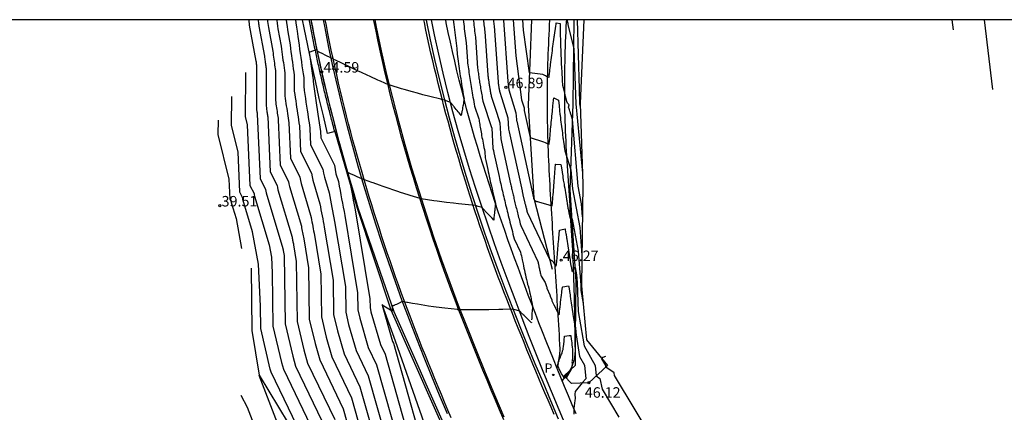
# Model space of a CAD drawing. Units: metres. Extents: x 585544 to 585895, y 4793790 to 4794040.
# Drawn here: x 585777 to 585847, y 4794012 to 4794040 of the extents above; entities that cross this region are included whole.
import ezdxf

# ---------------------------------------------------------------- set-up
doc = ezdxf.new("R2010")
doc.units = ezdxf.units.M
doc.header["$MEASUREMENT"] = 0
for name, color, linetype in [('010106', 9, 'Continuous'), ('020101', 3, 'Continuous'), ('020104', 34, 'Continuous'), ('020107', 3, 'Continuous'), ('020204', 9, 'Continuous'), ('020308', 9, 'Continuous'), ('060102', 9, 'Continuous'), ('060106', 9, 'Continuous'), ('060113', 4, 'Continuous'), ('060119', 9, 'Continuous'), ('070105', 6, 'Continuous'), ('210205', 4, 'Continuous'), ('210305', 4, 'Continuous'), ('260101', 9, 'Continuous')]:
    doc.layers.add(name, color=color, linetype=linetype)
doc.layers.add('020105', color=24, linetype='Continuous', lineweight=30)
doc.styles.add('ARIAL', font='arial.ttf', dxfattribs={"height": 1})
doc.styles.add('ROMANS', font='ROMANS')

# ---------------------------------------------------------------- blocks, each defined once
blk = doc.blocks.new('COTAPU')
blk.add_circle((0, 0), 0.075)
blk = doc.blocks.new('PLUVI3')
blk.add_circle((0, 0), 0.055)

msp = doc.modelspace()

# ---------------------------------------------------------------- linework, layer by layer
at = {"layer": '010106'}
msp.add_lwpolyline([(585544.055, 4793790.168), (585894.045, 4793790.161), (585894.05, 4794040.153), (585544.06, 4794040.161)], close=True, dxfattribs=at)
at = {"layer": '020101'}
for points in [[(585813.596, 4794040.155), (585813.365, 4794034.056), (585813.774, 4794027.408), (585815.078, 4794022.327)], [(585817.334, 4794040.155), (585817.071, 4794034.179), (585817.277, 4794028.401), (585817.168, 4794021.134), (585817.533, 4794017.274), (585819.038, 4794015.439), (585817.694, 4794014.219), (585816.46, 4794014.166), (585815.934, 4794014.701)], [(585802.941, 4794019.752), (585803.867, 4794017.218), (585807.34, 4794007.311), (585811.135, 4793999.525), (585815.352, 4793990.685), (585815.954, 4793989.224), (585820.383, 4793978.816), (585823.491, 4793970.131), (585826.663, 4793962.274), (585828.198, 4793958.84)]]:
    msp.add_lwpolyline(points, dxfattribs=at)
at = {"layer": '020104'}
for points, elevation in [([(585793.406, 4794040.156), (585793.406, 4794040.151), (585793.41, 4794040.105), (585793.415, 4794040.062), (585793.419, 4794040.02), (585793.423, 4794039.978), (585793.428, 4794039.937), (585793.432, 4794039.897), (585793.437, 4794039.857), (585793.442, 4794039.817), (585793.446, 4794039.778), (585793.92, 4794037.2), (585793.925, 4794037.165), (585793.93, 4794037.129), (585793.934, 4794037.094), (585793.939, 4794037.059), (585793.944, 4794037.025), (585793.948, 4794036.991), (585793.953, 4794036.958), (585793.958, 4794036.925), (585793.963, 4794036.893), (585793.967, 4794036.86), (585793.967, 4794033.716), (585793.971, 4794033.687), (585793.975, 4794033.658), (585793.98, 4794033.63), (585793.984, 4794033.602), (585793.988, 4794033.575), (585793.992, 4794033.547), (585793.996, 4794033.52), (585794, 4794033.494), (585794.004, 4794033.467), (585794.008, 4794033.441), (585794.011, 4794033.415), (585794.216, 4794028.8), (585794.605, 4794028.027), (585794.628, 4794027.902), (585794.65, 4794027.778), (585795.841, 4794023.816), (585795.845, 4794023.796), (585795.848, 4794023.777), (585795.852, 4794023.757), (585795.856, 4794023.738), (585795.859, 4794023.719), (585795.863, 4794023.7), (585795.867, 4794023.682), (585795.87, 4794023.663), (585795.928, 4794023.315), (585795.999, 4794018.415), (585796.543, 4794016.106), (585796.744, 4794015.405), (585798.954, 4794010.797)], 41.5), ([(585794.074, 4794040.156), (585794.084, 4794040.062), (585794.095, 4794039.967), (585794.106, 4794039.873), (585794.117, 4794039.781), (585794.128, 4794039.689), (585794.52, 4794037.554), (585794.532, 4794037.463), (585794.544, 4794037.373), (585794.556, 4794037.284), (585794.568, 4794037.196), (585794.58, 4794037.11), (585794.592, 4794037.024), (585794.604, 4794036.94), (585794.616, 4794036.856), (585794.628, 4794036.774), (585794.64, 4794036.692), (585794.64, 4794034.053), (585794.651, 4794033.971), (585794.663, 4794033.891), (585794.674, 4794033.811), (585794.686, 4794033.733), (585794.697, 4794033.655), (585794.709, 4794033.579), (585794.72, 4794033.503), (585794.731, 4794033.428), (585794.742, 4794033.354), (585794.753, 4794033.28), (585794.764, 4794033.208), (585794.938, 4794029.284), (585795.425, 4794028.318), (585795.453, 4794028.161), (585795.481, 4794028.005), (585796.502, 4794024.611), (585796.515, 4794024.542), (585796.528, 4794024.474), (585796.541, 4794024.407), (585796.553, 4794024.34), (585796.566, 4794024.274), (585796.579, 4794024.209), (585796.591, 4794024.144), (585796.603, 4794024.08), (585796.804, 4794022.87), (585796.866, 4794018.582), (585797.342, 4794016.562), (585797.611, 4794015.625), (585799.552, 4794011.578)], 42), ([(585795.415, 4794040.156), (585795.42, 4794040.108), (585795.443, 4794039.907), (585795.467, 4794039.708), (585795.491, 4794039.512), (585795.721, 4794038.261), (585795.746, 4794038.059), (585795.772, 4794037.861), (585795.799, 4794037.664), (585795.825, 4794037.471), (585795.851, 4794037.279), (585795.878, 4794037.09), (585795.905, 4794036.903), (585795.932, 4794036.719), (585795.958, 4794036.536), (585795.985, 4794036.356), (585795.985, 4794034.726), (585796.011, 4794034.54), (585796.038, 4794034.356), (585796.064, 4794034.174), (585796.09, 4794033.994), (585796.116, 4794033.817), (585796.142, 4794033.641), (585796.168, 4794033.468), (585796.194, 4794033.296), (585796.219, 4794033.127), (585796.244, 4794032.959), (585796.269, 4794032.793), (585796.381, 4794030.254), (585797.065, 4794028.899), (585797.104, 4794028.679), (585797.144, 4794028.46), (585797.823, 4794026.2), (585797.855, 4794026.034), (585797.886, 4794025.869), (585797.917, 4794025.705), (585797.948, 4794025.544), (585797.979, 4794025.384), (585798.01, 4794025.226), (585798.04, 4794025.069), (585798.07, 4794024.914), (585798.556, 4794021.98), (585798.6, 4794018.916), (585798.94, 4794017.473), (585799.345, 4794016.067), (585800.748, 4794013.141), (585802.134, 4794008.229)], 43), ([(585796.085, 4794040.156), (585796.112, 4794039.924), (585796.142, 4794039.672), (585796.172, 4794039.424), (585796.321, 4794038.614), (585796.354, 4794038.358), (585796.387, 4794038.105), (585796.42, 4794037.855), (585796.454, 4794037.608), (585796.487, 4794037.364), (585796.521, 4794037.123), (585796.555, 4794036.885), (585796.589, 4794036.65), (585796.624, 4794036.418), (585796.658, 4794036.188), (585796.658, 4794035.063), (585796.691, 4794034.824), (585796.725, 4794034.588), (585796.759, 4794034.355), (585796.792, 4794034.125), (585796.826, 4794033.898), (585796.859, 4794033.673), (585796.892, 4794033.45), (585796.925, 4794033.23), (585796.957, 4794033.013), (585796.989, 4794032.798), (585797.021, 4794032.586), (585797.103, 4794030.739), (585797.884, 4794029.189), (585797.93, 4794028.938), (585797.975, 4794028.688), (585798.484, 4794026.995), (585798.525, 4794026.78), (585798.565, 4794026.566), (585798.606, 4794026.355), (585798.646, 4794026.146), (585798.686, 4794025.939), (585798.725, 4794025.734), (585798.764, 4794025.531), (585798.803, 4794025.331), (585799.432, 4794021.535), (585799.467, 4794019.083), (585799.739, 4794017.928), (585800.211, 4794016.287), (585801.345, 4794013.922), (585802.996, 4794008.077)], 43.5), ([(585796.756, 4794040.156), (585796.781, 4794039.941), (585796.817, 4794039.636), (585796.853, 4794039.335), (585796.921, 4794038.968), (585796.961, 4794038.656), (585797.001, 4794038.348), (585797.042, 4794038.045), (585797.082, 4794037.745), (585797.123, 4794037.448), (585797.165, 4794037.156), (585797.206, 4794036.867), (585797.247, 4794036.581), (585797.289, 4794036.299), (585797.33, 4794036.02), (585797.33, 4794035.399), (585797.371, 4794035.108), (585797.413, 4794034.821), (585797.454, 4794034.537), (585797.495, 4794034.256), (585797.535, 4794033.978), (585797.576, 4794033.704), (585797.616, 4794033.433), (585797.656, 4794033.165), (585797.696, 4794032.9), (585797.735, 4794032.637), (585797.774, 4794032.378), (585797.825, 4794031.223), (585798.704, 4794029.48), (585798.755, 4794029.197), (585798.806, 4794028.916), (585799.144, 4794027.79), (585799.195, 4794027.525), (585799.245, 4794027.263), (585799.294, 4794027.004), (585799.343, 4794026.748), (585799.392, 4794026.494), (585799.441, 4794026.243), (585799.489, 4794025.994), (585799.536, 4794025.748), (585800.308, 4794021.09), (585800.334, 4794019.25), (585800.539, 4794018.383), (585801.078, 4794016.508), (585801.943, 4794014.703), (585803.857, 4794007.926)], 44), ([(585808.015, 4794040.155), (585808.032, 4794039.993), (585808.053, 4794039.809), (585808.073, 4794039.624), (585808.095, 4794039.438), (585808.117, 4794039.25), (585808.139, 4794039.062), (585808.162, 4794038.873), (585808.185, 4794038.683), (585808.209, 4794038.491), (585808.233, 4794038.299), (585808.258, 4794038.105), (585808.287, 4794037.689), (585808.31, 4794037.522), (585808.334, 4794037.354), (585808.358, 4794037.185), (585808.383, 4794037.013), (585808.408, 4794036.84), (585808.434, 4794036.665), (585808.461, 4794036.489), (585808.488, 4794036.31), (585808.516, 4794036.13), (585808.545, 4794035.948), (585808.574, 4794035.765), (585808.604, 4794035.579), (585808.635, 4794035.392), (585808.666, 4794035.202), (585808.698, 4794035.011), (585808.731, 4794034.818), (585808.764, 4794034.622), (585808.789, 4794034.482), (585808.778, 4794034.425), (585808.777, 4794034.415), (585808.744, 4794034.233), (585808.736, 4794034.192), (585808.711, 4794034.051), (585808.699, 4794033.982), (585808.682, 4794033.888), (585808.664, 4794033.784), (585808.641, 4794033.657), (585808.631, 4794033.597), (585808.604, 4794033.441), (585808.6, 4794033.42), (585808.583, 4794033.319), (585808.518, 4794033.396), (585808.431, 4794033.499), (585808.368, 4794033.575), (585808.286, 4794033.673), (585808.225, 4794033.745), (585808.066, 4794033.937), (585808.027, 4794033.984), (585807.998, 4794034.018), (585807.819, 4794034.235), (585807.704, 4794034.279), (585807.393, 4794034.403), (585807.181, 4794034.455), (585807.116, 4794034.472), (585806.34, 4794034.668), (585805.836, 4794034.795), (585805.448, 4794034.907), (585805.091, 4794035), (585804.501, 4794035.174), (585804.308, 4794035.226), (585803.496, 4794035.472), (585803.485, 4794035.475), (585803.437, 4794035.49), (585802.823, 4794035.756), (585802.742, 4794035.795), (585802.636, 4794035.845), (585802.067, 4794036.098), (585801.87, 4794036.193), (585801.449, 4794036.383), (585801.176, 4794036.517), (585800.88, 4794036.653), (585800.452, 4794036.866), (585800.096, 4794037.036), (585799.956, 4794037.101), (585799.436, 4794037.35), (585799.408, 4794037.363), (585799.268, 4794037.431), (585798.919, 4794037.602), (585798.643, 4794037.739), (585798.485, 4794037.817), (585798.309, 4794037.905), (585798.271, 4794038.008), (585798.264, 4794038.027), (585798.093, 4794037.958), (585797.896, 4794037.877), (585797.722, 4794037.805), (585797.759, 4794037.533), (585797.808, 4794037.189), (585797.856, 4794036.849), (585797.905, 4794036.512), (585797.954, 4794036.18), (585798.003, 4794035.852), (585798.003, 4794035.736), (585798.051, 4794035.393), (585798.1, 4794035.053), (585798.149, 4794034.718), (585798.197, 4794034.387), (585798.245, 4794034.059), (585798.293, 4794033.735), (585798.34, 4794033.415), (585798.387, 4794033.099), (585798.434, 4794032.786), (585798.48, 4794032.477), (585798.526, 4794032.171), (585798.547, 4794031.708), (585799.524, 4794029.77), (585799.581, 4794029.456), (585799.637, 4794029.143), (585799.805, 4794028.585), (585799.865, 4794028.271), (585799.924, 4794027.961), (585799.983, 4794027.654), (585800.041, 4794027.35), (585800.099, 4794027.049), (585800.156, 4794026.751), (585800.213, 4794026.456), (585800.27, 4794026.164), (585801.184, 4794020.645), (585801.202, 4794019.417), (585801.338, 4794018.839), (585801.945, 4794016.729), (585802.541, 4794015.485), (585804.718, 4794007.774)], 44.5), ([(585809.445, 4794040.155), (585809.456, 4794040.056), (585809.472, 4794039.916), (585809.488, 4794039.775), (585809.505, 4794039.634), (585809.522, 4794039.492), (585809.54, 4794039.349), (585809.558, 4794039.205), (585809.576, 4794039.06), (585809.595, 4794038.914), (585809.748, 4794036.698), (585809.762, 4794036.601), (585809.776, 4794036.503), (585809.79, 4794036.405), (585809.804, 4794036.305), (585809.819, 4794036.205), (585809.834, 4794036.103), (585809.849, 4794036), (585809.865, 4794035.897), (585809.882, 4794035.792), (585809.898, 4794035.687), (585809.915, 4794035.58), (585809.933, 4794035.472), (585809.95, 4794035.363), (585809.969, 4794035.253), (585809.987, 4794035.142), (585810.006, 4794035.03), (585810.026, 4794034.916), (585810.046, 4794034.802), (585810.066, 4794034.686), (585810.087, 4794034.569), (585810.108, 4794034.45), (585810.13, 4794034.331), (585810.75, 4794032.456), (585810.756, 4794032.437), (585810.849, 4794030.967), (585810.883, 4794030.807), (585810.918, 4794030.646), (585811.289, 4794028.945), (585811.316, 4794028.821), (585811.344, 4794028.696), (585811.372, 4794028.569), (585811.401, 4794028.441), (585811.43, 4794028.311), (585811.46, 4794028.18), (585811.49, 4794028.047), (585811.521, 4794027.913), (585811.553, 4794027.777), (585811.585, 4794027.639), (585811.618, 4794027.5), (585811.651, 4794027.359), (585811.685, 4794027.216), (585811.72, 4794027.072), (585811.755, 4794026.926), (585811.791, 4794026.777), (585811.828, 4794026.628), (585811.865, 4794026.476), (585811.903, 4794026.322), (585811.941, 4794026.166), (585811.981, 4794026.008), (585812.021, 4794025.849), (585812.062, 4794025.687), (585812.103, 4794025.523), (585812.146, 4794025.356), (585812.189, 4794025.188), (585812.233, 4794025.017), (585812.277, 4794024.844), (585812.323, 4794024.668), (585812.369, 4794024.49), (585812.819, 4794023.546), (585812.846, 4794023.414), (585812.875, 4794023.28), (585812.904, 4794023.142), (585812.934, 4794023.002), (585812.953, 4794022.914), (585812.996, 4794022.712), (585813.028, 4794022.562), (585813.061, 4794022.408), (585813.095, 4794022.251), (585813.13, 4794022.09), (585813.166, 4794021.926), (585813.203, 4794021.757), (585813.242, 4794021.584), (585813.281, 4794021.407), (585813.322, 4794021.225), (585813.369, 4794021.151), (585813.405, 4794020.975), (585813.418, 4794020.947), (585813.453, 4794020.77), (585813.489, 4794020.589), (585813.498, 4794020.568), (585813.534, 4794020.386), (585813.542, 4794020.369), (585813.576, 4794020.186), (585813.612, 4794019.997), (585813.616, 4794019.989), (585813.651, 4794019.799), (585813.669, 4794019.701), (585813.662, 4794019.595), (585813.66, 4794019.576), (585813.648, 4794019.39), (585813.645, 4794019.337), (585813.636, 4794019.196), (585813.63, 4794019.112), (585813.624, 4794019.012), (585813.617, 4794018.901), (585813.613, 4794018.838), (585813.605, 4794018.703)], 45.5), ([(585810.161, 4794040.155), (585810.174, 4794040.038), (585810.188, 4794039.92), (585810.203, 4794039.801), (585810.217, 4794039.682), (585810.232, 4794039.561), (585810.247, 4794039.441), (585810.263, 4794039.319), (585810.479, 4794036.202), (585810.488, 4794036.14), (585810.496, 4794036.078), (585810.505, 4794036.015), (585810.515, 4794035.951), (585810.524, 4794035.887), (585810.534, 4794035.822), (585810.544, 4794035.756), (585810.554, 4794035.69), (585810.564, 4794035.623), (585810.575, 4794035.556), (585810.586, 4794035.488), (585810.597, 4794035.419), (585810.608, 4794035.349), (585810.62, 4794035.279), (585810.632, 4794035.208), (585810.644, 4794035.136), (585810.656, 4794035.063), (585810.669, 4794034.99), (585810.682, 4794034.916), (585810.695, 4794034.841), (585810.709, 4794034.766), (585810.723, 4794034.689), (585811.12, 4794033.491), (585811.335, 4794032.796), (585811.407, 4794031.652), (585811.434, 4794031.528), (585811.461, 4794031.402), (585812.106, 4794028.439), (585812.125, 4794028.356), (585812.143, 4794028.272), (585812.162, 4794028.187), (585812.181, 4794028.101), (585812.201, 4794028.014), (585812.221, 4794027.926), (585812.241, 4794027.837), (585812.262, 4794027.747), (585812.283, 4794027.655), (585812.305, 4794027.563), (585812.327, 4794027.47), (585812.349, 4794027.375), (585812.372, 4794027.279), (585812.395, 4794027.182), (585812.419, 4794027.084), (585812.443, 4794026.985), (585812.468, 4794026.884), (585812.493, 4794026.782), (585812.518, 4794026.679), (585812.544, 4794026.575), (585812.571, 4794026.469), (585812.598, 4794026.362), (585812.625, 4794026.253), (585812.653, 4794026.143), (585812.681, 4794026.031), (585812.71, 4794025.918), (585812.74, 4794025.804), (585812.77, 4794025.687), (585812.8, 4794025.57), (585812.831, 4794025.45), (585814.056, 4794022.878), (585814.069, 4794022.819), (585814.081, 4794022.758), (585814.094, 4794022.696), (585814.108, 4794022.632), (585814.117, 4794022.593), (585814.136, 4794022.501), (585814.151, 4794022.433), (585814.166, 4794022.364), (585814.181, 4794022.293), (585814.197, 4794022.22), (585814.213, 4794022.145), (585814.23, 4794022.069), (585814.247, 4794021.991), (585814.265, 4794021.911), (585814.284, 4794021.829), (585814.578, 4794021.369), (585814.592, 4794021.296), (585814.679, 4794021.102), (585814.692, 4794021.035), (585814.706, 4794020.966), (585814.798, 4794020.767), (585814.81, 4794020.705), (585814.911, 4794020.492), (585814.922, 4794020.437), (585814.932, 4794020.381), (585815.042, 4794020.161), (585815.05, 4794020.114), (585815.059, 4794020.065), (585815.18, 4794019.837), (585815.186, 4794019.799), (585815.324, 4794019.546), (585815.328, 4794019.521), (585815.332, 4794019.495), (585815.49, 4794019.229), (585815.491, 4794019.219), (585815.493, 4794019.209), (585815.58, 4794019.077), (585815.596, 4794019.231), (585815.599, 4794019.26), (585815.629, 4794019.541), (585815.639, 4794019.625), (585815.663, 4794019.847), (585815.68, 4794019.985), (585815.698, 4794020.15), (585815.721, 4794020.34), (585815.734, 4794020.449), (585815.764, 4794020.691), (585815.77, 4794020.746), (585815.808, 4794021.036), (585815.808, 4794021.039), (585815.81, 4794021.053), (585815.837, 4794021.059), (585816.247, 4794021.146), (585816.261, 4794021.064), (585816.262, 4794021.053), (585816.307, 4794020.779), (585816.314, 4794020.729), (585816.352, 4794020.494), (585816.365, 4794020.404), (585816.395, 4794020.21), (585816.414, 4794020.079), (585816.438, 4794019.927), (585816.462, 4794019.754), (585816.479, 4794019.644), (585816.509, 4794019.428), (585816.518, 4794019.362), (585816.553, 4794019.101), (585816.556, 4794019.081), (585816.572, 4794018.957), (585816.617, 4794018.688), (585816.661, 4794018.423), (585816.742, 4794018.164), (585816.756, 4794017.826), (585816.788, 4794017.639), (585817.023, 4794016.102), (585817.382, 4794015.462), (585817.483, 4794014.498), (585817.209, 4794014.198), (585816.723, 4794013.586), (585816.707, 4794013.406), (585816.716, 4794013.089), (585816.695, 4794012.938), (585816.671, 4794012.765), (585816.644, 4794012.567), (585816.618, 4794012.382), (585816.618, 4794012.345), (585816.618, 4794012.339), (585816.616, 4794012.148), (585816.616, 4794012.112), (585816.614, 4794011.96)], 46), ([(585810.877, 4794040.155), (585810.883, 4794040.11), (585810.895, 4794040.014), (585810.907, 4794039.918), (585810.919, 4794039.821), (585810.931, 4794039.724), (585811.21, 4794035.707), (585811.214, 4794035.68), (585811.217, 4794035.652), (585811.221, 4794035.625), (585811.225, 4794035.597), (585811.229, 4794035.569), (585811.234, 4794035.541), (585811.238, 4794035.512), (585811.242, 4794035.484), (585811.247, 4794035.454), (585811.252, 4794035.425), (585811.256, 4794035.395), (585811.261, 4794035.365), (585811.266, 4794035.335), (585811.271, 4794035.304), (585811.276, 4794035.273), (585811.282, 4794035.242), (585811.287, 4794035.21), (585811.293, 4794035.179), (585811.298, 4794035.146), (585811.304, 4794035.114), (585811.31, 4794035.081), (585811.316, 4794035.047), (585811.489, 4794034.525), (585811.913, 4794033.155), (585811.965, 4794032.337), (585811.984, 4794032.248), (585812.003, 4794032.158), (585812.924, 4794027.934), (585812.933, 4794027.891), (585812.943, 4794027.849), (585812.952, 4794027.805), (585812.962, 4794027.761), (585812.972, 4794027.717), (585812.982, 4794027.672), (585812.993, 4794027.627), (585813.003, 4794027.581), (585813.014, 4794027.534), (585813.025, 4794027.487), (585813.036, 4794027.439), (585813.048, 4794027.391), (585813.059, 4794027.342), (585813.071, 4794027.293), (585813.083, 4794027.243), (585813.096, 4794027.192), (585813.108, 4794027.141), (585813.121, 4794027.089), (585813.134, 4794027.036), (585813.147, 4794026.983), (585813.161, 4794026.929), (585813.174, 4794026.875), (585813.188, 4794026.819), (585813.202, 4794026.763), (585813.217, 4794026.706), (585813.232, 4794026.648), (585813.247, 4794026.59), (585813.262, 4794026.531), (585813.278, 4794026.471), (585813.293, 4794026.41), (585814.891, 4794023.055), (585815.123, 4794022.914), (585815.135, 4794022.89), (585815.151, 4794022.858), (585815.174, 4794022.816), (585815.206, 4794022.754), (585815.235, 4794022.699), (585815.365, 4794022.545), (585815.407, 4794022.889), (585815.415, 4794022.952), (585815.428, 4794023.106), (585815.434, 4794023.18), (585815.452, 4794023.391), (585815.462, 4794023.512), (585815.476, 4794023.685), (585815.489, 4794023.841), (585815.5, 4794023.977), (585815.516, 4794024.167), (585815.524, 4794024.267), (585815.541, 4794024.49), (585815.547, 4794024.555), (585815.567, 4794024.81), (585815.59, 4794025.111), (585815.684, 4794025.133), (585816.004, 4794025.208), (585816.013, 4794025.155), (585816.014, 4794025.15), (585816.061, 4794024.862), (585816.066, 4794024.83), (585816.108, 4794024.569), (585816.117, 4794024.509), (585816.155, 4794024.276), (585816.168, 4794024.188), (585816.201, 4794023.983), (585816.218, 4794023.867), (585816.246, 4794023.69), (585816.267, 4794023.546), (585816.29, 4794023.397), (585816.314, 4794023.225), (585816.332, 4794023.107), (585816.351, 4794022.973), (585816.368, 4794022.877), (585816.419, 4794022.579), (585816.427, 4794022.53), (585816.474, 4794022.255), (585816.475, 4794022.246), (585816.486, 4794022.183), (585816.505, 4794022.196), (585816.563, 4794022.24), (585816.606, 4794022.273), (585816.616, 4794022.312), (585816.627, 4794022.358), (585816.636, 4794022.395), (585816.643, 4794022.426), (585816.649, 4794022.451), (585816.721, 4794022.449), (585816.82, 4794021.933), (585816.859, 4794021.384), (585816.942, 4794019.317), (585817.271, 4794017.402), (585817.354, 4794016.862), (585818.145, 4794015.451), (585818.224, 4794014.7), (585818.472, 4794014.522), (585818.637, 4794013.761), (585819.846, 4794011.753)], 46.5), ([(585811.596, 4794040.155), (585811.6, 4794040.128), (585811.904, 4794035.743), (585811.983, 4794035.158), (585812.492, 4794033.514), (585812.523, 4794033.022), (585812.534, 4794032.968), (585812.546, 4794032.914), (585813.741, 4794027.428), (585813.742, 4794027.427), (585813.742, 4794027.425), (585813.742, 4794027.423), (585813.743, 4794027.422), (585813.743, 4794027.42), (585813.744, 4794027.418), (585813.744, 4794027.416), (585813.744, 4794027.415), (585813.745, 4794027.413), (585813.745, 4794027.411), (585813.746, 4794027.409), (585813.746, 4794027.407), (585813.747, 4794027.405), (585813.747, 4794027.404), (585813.747, 4794027.402), (585813.748, 4794027.4), (585813.748, 4794027.398), (585813.749, 4794027.396), (585813.749, 4794027.394), (585813.75, 4794027.392), (585813.75, 4794027.39), (585813.751, 4794027.387), (585813.751, 4794027.385), (585813.752, 4794027.383), (585813.753, 4794027.381), (585813.753, 4794027.379), (585813.754, 4794027.377), (585813.754, 4794027.374), (585813.755, 4794027.372), (585813.756, 4794027.37), (585813.817, 4794027.241), (585813.875, 4794027.205), (585813.888, 4794027.201), (585813.905, 4794027.196), (585813.93, 4794027.189), (585813.968, 4794027.178), (585814.032, 4794027.159), (585814.165, 4794027.12), (585814.61, 4794026.989), (585815.087, 4794026.849), (585815.105, 4794027.069), (585815.107, 4794027.096), (585815.13, 4794027.386), (585815.135, 4794027.452), (585815.155, 4794027.702), (585815.163, 4794027.804), (585815.18, 4794028.015), (585815.19, 4794028.153), (585815.205, 4794028.325), (585815.217, 4794028.498), (585815.228, 4794028.634), (585815.244, 4794028.84), (585815.252, 4794028.94), (585815.27, 4794029.179), (585815.275, 4794029.244), (585815.295, 4794029.515), (585815.298, 4794029.546), (585815.319, 4794029.826), (585815.348, 4794029.825), (585815.7, 4794029.808), (585815.736, 4794029.578), (585815.739, 4794029.557), (585815.781, 4794029.285), (585815.789, 4794029.238), (585815.828, 4794028.991), (585815.84, 4794028.918), (585815.874, 4794028.698), (585815.891, 4794028.598), (585815.922, 4794028.405), (585815.943, 4794028.277), (585815.97, 4794028.112), (585815.995, 4794027.957), (585816.018, 4794027.819), (585816.048, 4794027.637), (585816.066, 4794027.526), (585816.101, 4794027.317), (585816.115, 4794027.233), (585816.154, 4794026.996), (585816.163, 4794026.94), (585816.207, 4794026.675), (585816.212, 4794026.647), (585816.26, 4794026.355), (585816.261, 4794026.346), (585816.29, 4794026.24), (585816.313, 4794026.152), (585816.332, 4794026.079), (585816.348, 4794026.017), (585816.361, 4794025.965), (585816.372, 4794025.92), (585816.499, 4794025.916), (585816.939, 4794023.619), (585817.113, 4794021.179), (585817.128, 4794020.809), (585817.286, 4794019.889)], 47), ([(585817.242, 4794026.08), (585817.177, 4794026.991), (585816.935, 4794028.255), (585816.532, 4794033.036), (585816.432, 4794033.355), (585816.42, 4794033.388), (585816.407, 4794033.426), (585816.393, 4794033.467), (585816.377, 4794033.515), (585816.359, 4794033.57), (585816.338, 4794033.633), (585816.315, 4794033.707), (585816.287, 4794033.794), (585816.254, 4794033.9), (585816.291, 4794034.068), (585816.166, 4794034.195), (585816.132, 4794034.309), (585816.04, 4794034.675), (585815.95, 4794035.036), (585815.848, 4794035.452), (585815.844, 4794035.497), (585815.844, 4794035.5), (585815.824, 4794035.794), (585815.822, 4794035.819), (585815.804, 4794036.091), (585815.801, 4794036.138), (585815.786, 4794036.388), (585815.782, 4794036.457), (585815.77, 4794036.685), (585815.765, 4794036.776), (585815.754, 4794036.982), (585815.749, 4794037.095), (585815.74, 4794037.279), (585815.734, 4794037.413), (585815.727, 4794037.576), (585815.72, 4794037.732), (585815.715, 4794037.873), (585815.708, 4794038.05), (585815.704, 4794038.17), (585815.697, 4794038.369), (585815.694, 4794038.467), (585815.687, 4794038.687), (585815.685, 4794038.765), (585815.678, 4794039.006), (585815.677, 4794039.062), (585815.671, 4794039.324), (585815.67, 4794039.359), (585815.664, 4794039.642), (585815.663, 4794039.657), (585815.66, 4794039.862), (585815.361, 4794039.903), (585815.349, 4794039.904), (585815.305, 4794039.615), (585815.301, 4794039.589), (585815.26, 4794039.315), (585815.252, 4794039.263), (585815.216, 4794039.014), (585815.204, 4794038.934), (585815.172, 4794038.711), (585815.157, 4794038.604), (585815.129, 4794038.406), (585815.111, 4794038.271), (585815.087, 4794038.099), (585815.065, 4794037.937), (585815.045, 4794037.789), (585815.02, 4794037.6), (585815.004, 4794037.479), (585814.977, 4794037.261), (585814.964, 4794037.166), (585814.934, 4794036.92), (585814.925, 4794036.851), (585814.892, 4794036.577), (585814.887, 4794036.534), (585814.852, 4794036.232), (585814.85, 4794036.215), (585814.828, 4794036.021), (585814.731, 4794036.072), (585814.6, 4794036.142), (585814.494, 4794036.199), (585814.406, 4794036.246), (585813.453, 4794036.373), (585813.041, 4794039.422), (585812.991, 4794040.155)], 48), ([(585816.131, 4794040.155), (585816.145, 4794040.084), (585816.165, 4794039.988), (585816.184, 4794039.902), (585816.201, 4794039.825), (585816.618, 4794038.087), (585816.769, 4794034.154), (585817.249, 4794029.188)], 48.5), ([(585817.078, 4794033.987), (585817.059, 4794034.178), (585817.021, 4794035.187), (585816.882, 4794040.155)], 49), ([(585843.632, 4794040.155), (585843.719, 4794039.443)], 56.5), ([(585845.919, 4794040.155), (585846.53, 4794035.17)], 57), ([(585793.186, 4794036.377), (585793.158, 4794033.243), (585793.302, 4794032.658), (585793.494, 4794028.315), (585793.785, 4794027.737), (585793.802, 4794027.643), (585793.819, 4794027.55), (585794.868, 4794024.059), (585795.021, 4794023.191), (585795.076, 4794022.073), (585795.132, 4794018.248), (585795.743, 4794015.651), (585795.878, 4794015.184), (585798.356, 4794010.015)], 41), ([(585797.759, 4794009.234), (585795.011, 4794014.963), (585794.944, 4794015.196), (585794.265, 4794018.081), (585794.241, 4794019.687), (585794.093, 4794022.681), (585793.684, 4794025.005), (585792.988, 4794027.322), (585792.977, 4794027.384), (585792.965, 4794027.446), (585792.772, 4794027.83), (585792.644, 4794030.713), (585792.181, 4794032.602), (585792.199, 4794034.673)], 40.5), ([(585813.593, 4794018.507), (585813.587, 4794018.513), (585813.477, 4794018.62), (585813.425, 4794018.671), (585813.316, 4794018.777), (585813.236, 4794018.854), (585813.066, 4794019.021), (585813.011, 4794019.075), (585812.971, 4794019.114), (585812.941, 4794019.144), (585812.733, 4794019.348), (585812.672, 4794019.364), (585812.522, 4794019.406), (585812.344, 4794019.455), (585812.27, 4794019.476), (585811.549, 4794019.452), (585811.26, 4794019.448), (585810.556, 4794019.429), (585809.835, 4794019.426), (585809.482, 4794019.418), (585808.506, 4794019.419), (585808.349, 4794019.434), (585808.315, 4794019.439), (585807.417, 4794019.533), (585807.202, 4794019.567), (585806.6, 4794019.636), (585806.251, 4794019.697), (585805.447, 4794019.837), (585805.099, 4794019.885), (585804.754, 4794019.95), (585804.706, 4794019.957), (585804.373, 4794020.022), (585804.144, 4794019.909), (585803.952, 4794019.815), (585803.869, 4794019.774), (585803.822, 4794019.751), (585803.793, 4794019.737), (585803.772, 4794019.727), (585803.758, 4794019.72), (585803.746, 4794019.714), (585803.738, 4794019.71), (585803.645, 4794019.718), (585803.642, 4794019.381), (585803.645, 4794019.322), (585803.064, 4794019.688), (585802.927, 4794019.81), (585802.936, 4794019.755), (585802.936, 4794019.751), (585802.936, 4794019.749), (585803.678, 4794017.17), (585803.737, 4794017.048), (585806.441, 4794007.47)], 45.5), ([(585822.485, 4794009.827), (585819.534, 4794014.729), (585819.493, 4794014.919), (585818.92, 4794015.332), (585818.908, 4794015.441), (585818.631, 4794015.936), (585818.714, 4794016.036), (585818.902, 4794016.11)], 47), ([(585792.844, 4794013.334), (585793.301, 4794012.471), (585795.351, 4794007.152), (585797.414, 4794003.103), (585797.801, 4794002.104), (585800.74, 4793996.85), (585800.91, 4793996.244), (585802.182, 4793990.814), (585802.652, 4793988.601), (585803.342, 4793983.279), (585803.524, 4793978.145), (585803.574, 4793977.583), (585803.753, 4793976.239), (585803.863, 4793973.924), (585804.107, 4793973.358), (585804.124, 4793973.024)], 39.5)]:
    msp.add_lwpolyline(points, dxfattribs=dict(at, elevation=elevation))
at = {"layer": '020104', "elevation": 45.5}
for points in [[(585813.593, 4794018.507), (585813.594, 4794018.515), (585813.594, 4794018.517)], [(585816.442, 4794015.198), (585816.433, 4794015.18), (585816.423, 4794015.164), (585816.086, 4794014.547), (585815.915, 4794014.575), (585815.899, 4794014.61), (585815.874, 4794014.667), (585815.851, 4794014.717), (585815.733, 4794014.864), (585815.71, 4794014.915), (585815.602, 4794015.147), (585815.579, 4794015.199), (585815.555, 4794015.254), (585815.496, 4794015.385), (585815.471, 4794015.441), (585815.497, 4794015.508), (585815.525, 4794015.582), (585815.504, 4794015.627), (585815.537, 4794015.701), (585815.572, 4794015.785), (585815.557, 4794015.814), (585815.6, 4794015.898), (585815.647, 4794015.995), (585815.643, 4794016.002), (585815.673, 4794016.052), (585815.701, 4794016.139), (585815.706, 4794016.15), (585815.723, 4794016.195), (585815.751, 4794016.273), (585815.758, 4794016.293), (585815.782, 4794016.362), (585815.793, 4794016.391), (585815.812, 4794016.451), (585815.825, 4794016.488), (585815.841, 4794016.541), (585815.855, 4794016.586), (585815.86, 4794016.602), (585815.869, 4794016.631), (585815.888, 4794016.831), (585815.898, 4794016.95), (585815.924, 4794017.21), (585815.929, 4794017.265), (585815.958, 4794017.539), (585816.296, 4794017.586), (585816.404, 4794017.601), (585816.406, 4794017.59), (585816.406, 4794017.588), (585816.443, 4794017.308), (585816.448, 4794017.261), (585816.479, 4794017.027), (585816.489, 4794016.934), (585816.513, 4794016.747), (585816.528, 4794016.606), (585816.529, 4794016.562), (585816.531, 4794016.545), (585816.531, 4794016.501), (585816.536, 4794016.444), (585816.539, 4794016.38), (585816.538, 4794016.343), (585816.54, 4794016.274), (585816.538, 4794016.243), (585816.537, 4794016.168), (585816.535, 4794016.143), (585816.531, 4794016.063), (585816.529, 4794016.044), (585816.523, 4794015.958), (585816.521, 4794015.945), (585816.511, 4794015.854), (585816.51, 4794015.846), (585816.496, 4794015.751), (585816.496, 4794015.748), (585816.488, 4794015.703), (585816.496, 4794015.637), (585816.501, 4794015.58), (585816.496, 4794015.466), (585816.491, 4794015.405), (585816.485, 4794015.355), (585816.477, 4794015.312), (585816.469, 4794015.277), (585816.461, 4794015.246), (585816.452, 4794015.22)]]:
    msp.add_lwpolyline(points, close=True, dxfattribs=at)
at = {"layer": '020105'}
for points, elevation in [([(585794.744, 4794040.156), (585794.757, 4794040.038), (585794.774, 4794039.89), (585794.792, 4794039.745), (585794.809, 4794039.601), (585795.121, 4794037.907), (585795.139, 4794037.761), (585795.158, 4794037.617), (585795.177, 4794037.474), (585795.196, 4794037.334), (585795.216, 4794037.195), (585795.235, 4794037.057), (585795.254, 4794036.922), (585795.274, 4794036.788), (585795.293, 4794036.655), (585795.313, 4794036.524), (585795.312, 4794034.389), (585795.331, 4794034.256), (585795.35, 4794034.123), (585795.369, 4794033.993), (585795.388, 4794033.864), (585795.407, 4794033.736), (585795.425, 4794033.61), (585795.444, 4794033.485), (585795.462, 4794033.362), (585795.48, 4794033.24), (585795.499, 4794033.12), (585795.516, 4794033.001), (585795.659, 4794029.769), (585796.245, 4794028.608), (585796.279, 4794028.42), (585796.313, 4794028.233), (585797.162, 4794025.406), (585797.185, 4794025.288), (585797.207, 4794025.171), (585797.229, 4794025.056), (585797.251, 4794024.942), (585797.273, 4794024.829), (585797.294, 4794024.717), (585797.316, 4794024.607), (585797.337, 4794024.497), (585797.68, 4794022.425), (585797.733, 4794018.749), (585798.141, 4794017.017), (585798.478, 4794015.846), (585800.15, 4794012.359), (585801.273, 4794008.381)], 42.5), ([(585808.729, 4794040.155), (585808.746, 4794040.002), (585808.765, 4794039.84), (585808.783, 4794039.677), (585808.802, 4794039.513), (585808.822, 4794039.348), (585808.842, 4794039.182), (585808.862, 4794039.016), (585808.883, 4794038.848), (585808.905, 4794038.679), (585808.926, 4794038.51), (585809.018, 4794037.193), (585809.036, 4794037.062), (585809.055, 4794036.929), (585809.074, 4794036.795), (585809.093, 4794036.659), (585809.113, 4794036.522), (585809.134, 4794036.384), (585809.155, 4794036.245), (585809.177, 4794036.104), (585809.199, 4794035.961), (585809.222, 4794035.818), (585809.245, 4794035.672), (585809.268, 4794035.526), (585809.293, 4794035.377), (585809.317, 4794035.228), (585809.343, 4794035.077), (585809.369, 4794034.924), (585809.395, 4794034.769), (585809.422, 4794034.613), (585809.45, 4794034.456), (585809.478, 4794034.296), (585809.507, 4794034.135), (585809.537, 4794033.973), (585809.836, 4794033.068), (585809.851, 4794032.975), (585809.866, 4794032.88), (585809.883, 4794032.781), (585809.9, 4794032.68), (585809.917, 4794032.576), (585809.933, 4794032.487), (585809.955, 4794032.358), (585809.975, 4794032.244), (585809.996, 4794032.126), (585810.018, 4794032.005), (585810.041, 4794031.88), (585810.065, 4794031.751), (585810.09, 4794031.617), (585810.116, 4794031.479), (585810.143, 4794031.337), (585810.171, 4794031.189), (585810.201, 4794031.036), (585810.232, 4794030.878), (585810.264, 4794030.713), (585810.291, 4794030.282), (585810.333, 4794030.087), (585810.376, 4794029.89), (585810.472, 4794029.451), (585810.508, 4794029.286), (585810.544, 4794029.119), (585810.582, 4794028.951), (585810.62, 4794028.78), (585810.659, 4794028.608), (585810.698, 4794028.434), (585810.739, 4794028.257), (585810.78, 4794028.079), (585810.822, 4794027.898), (585810.865, 4794027.715), (585810.908, 4794027.53), (585810.953, 4794027.343), (585810.998, 4794027.153), (585811.026, 4794027.034), (585811.018, 4794026.961), (585811.017, 4794026.95), (585810.999, 4794026.776), (585810.994, 4794026.736), (585810.989, 4794026.682), (585810.973, 4794026.534), (585810.964, 4794026.447), (585810.954, 4794026.343), (585810.942, 4794026.226), (585810.935, 4794026.162), (585810.921, 4794026.019), (585810.918, 4794025.99), (585810.903, 4794025.84), (585810.783, 4794025.968), (585810.686, 4794026.071), (585810.582, 4794026.183), (585810.497, 4794026.274), (585810.436, 4794026.339), (585810.39, 4794026.388), (585810.172, 4794026.623), (585810.157, 4794026.639), (585810.146, 4794026.65), (585810.074, 4794026.729), (585809.797, 4794026.814), (585809.597, 4794026.875), (585809.101, 4794026.925), (585808.398, 4794026.996), (585808.026, 4794027.047), (585807.534, 4794027.1), (585806.872, 4794027.196), (585806.62, 4794027.226), (585805.72, 4794027.363), (585805.666, 4794027.378), (585805.658, 4794027.381), (585804.93, 4794027.601), (585804.802, 4794027.647), (585804.244, 4794027.821), (585804.055, 4794027.887), (585803.78, 4794027.983), (585803.364, 4794028.116), (585802.996, 4794028.247), (585802.734, 4794028.333), (585802.292, 4794028.494), (585802.186, 4794028.529), (585801.664, 4794028.722), (585801.471, 4794028.794), (585801.149, 4794028.937), (585800.917, 4794029.042), (585800.726, 4794029.127), (585800.494, 4794029.234), (585800.535, 4794029.017), (585800.603, 4794028.658), (585800.671, 4794028.303), (585800.738, 4794027.952), (585800.805, 4794027.604), (585800.872, 4794027.259), (585800.938, 4794026.919), (585801.003, 4794026.581), (585802.06, 4794020.2), (585802.069, 4794019.584), (585802.137, 4794019.294), (585802.811, 4794016.949), (585803.139, 4794016.266), (585805.579, 4794007.622)], 45), ([(585812.294, 4794040.155), (585812.473, 4794037.583), (585812.898, 4794034.428), (585813.07, 4794033.873), (585813.08, 4794033.707), (585813.084, 4794033.689), (585813.088, 4794033.67), (585813.507, 4794031.75), (585814.455, 4794031.422), (585814.569, 4794031.378), (585814.713, 4794031.324), (585814.867, 4794031.266), (585814.872, 4794031.316), (585814.872, 4794031.321), (585814.9, 4794031.62), (585814.903, 4794031.657), (585814.929, 4794031.922), (585814.935, 4794031.99), (585814.957, 4794032.223), (585814.966, 4794032.321), (585814.986, 4794032.521), (585814.997, 4794032.649), (585815.014, 4794032.818), (585815.029, 4794032.974), (585815.043, 4794033.113), (585815.06, 4794033.297), (585815.072, 4794033.406), (585815.092, 4794033.617), (585815.101, 4794033.698), (585815.125, 4794033.936), (585815.132, 4794034.002), (585815.172, 4794034.394), (585815.173, 4794034.403), (585815.189, 4794034.566), (585815.53, 4794034.415), (585815.572, 4794034.001), (585815.575, 4794033.966), (585815.603, 4794033.708), (585815.61, 4794033.646), (585815.635, 4794033.414), (585815.646, 4794033.327), (585815.67, 4794033.12), (585815.683, 4794033.007), (585815.705, 4794032.826), (585815.723, 4794032.688), (585815.742, 4794032.533), (585815.763, 4794032.368), (585815.78, 4794032.239), (585815.806, 4794032.048), (585815.819, 4794031.946), (585815.849, 4794031.728), (585815.86, 4794031.652), (585815.894, 4794031.408), (585815.901, 4794031.359), (585815.941, 4794031.089), (585815.944, 4794031.066), (585815.981, 4794030.818), (585815.988, 4794030.797), (585816.412, 4794029.436), (585816.527, 4794028.079), (585817.058, 4794025.305), (585817.201, 4794023.305)], 47.5), ([(585791.213, 4794032.969), (585791.204, 4794031.961), (585791.987, 4794028.768), (585792.05, 4794027.345), (585792.146, 4794027.156), (585792.151, 4794027.125), (585792.157, 4794027.095), (585792.5, 4794025.951), (585792.879, 4794023.799)], 40), ([(585805.701, 4793972.934), (585805.668, 4793973.596), (585805.665, 4793973.698), (585805.356, 4793976.308), (585805.481, 4793977.769), (585805.3, 4793979.616), (585805.182, 4793982.935), (585804.244, 4793990.175), (585804.102, 4793990.733), (585804.084, 4793990.781), (585801.877, 4793996.941), (585801.7, 4793997.379), (585799.269, 4794003.098), (585799.173, 4794003.269), (585799.164, 4794003.291), (585796.646, 4794008.232), (585794.145, 4794014.722), (585794.14, 4794014.731)], 40)]:
    msp.add_lwpolyline(points, dxfattribs=dict(at, elevation=elevation))
at = {"layer": '020107'}
for points in [[(585815.934, 4794014.701), (585816.748, 4794015.471), (585816.736, 4794017.665), (585816.785, 4794021.444), (585816.365, 4794028.01), (585816.568, 4794034.138), (585816.645, 4794040.155)], [(585793.577, 4794022.398), (585793.637, 4794017.96), (585794.153, 4794014.745), (585797.602, 4794009.029), (585799.203, 4794003.295), (585801.371, 4793996.8), (585804.046, 4793990.733), (585806.931, 4793982.607), (585808.675, 4793978.729), (585810.422, 4793974.36), (585814.105, 4793971.116), (585816.967, 4793965.424), (585821.262, 4793962.162), (585824.741, 4793960.852)]]:
    msp.add_lwpolyline(points, dxfattribs=at)
at = {"layer": '060102'}
msp.add_lwpolyline([(585807.228, 4794011.542), (585806.657, 4794012.833), (585806.086, 4794014.124), (585805.514, 4794015.414), (585804.942, 4794016.704), (585804.369, 4794017.994), (585803.796, 4794019.284), (585801.217, 4794026.703), (585800.876, 4794027.892), (585800.537, 4794029.082), (585800.202, 4794030.272), (585799.873, 4794031.464), (585799.553, 4794032.659), (585799.244, 4794033.855), (585798.948, 4794035.055), (585798.666, 4794036.259), (585798.401, 4794037.466), (585798.154, 4794038.677), (585797.922, 4794039.892), (585797.876, 4794040.156)], dxfattribs=at)
at = {"layer": '060106'}
msp.add_lwpolyline([(585799.548, 4794032.171), (585799.516, 4794032.293), (585799.483, 4794032.416), (585799.451, 4794032.538), (585799.418, 4794032.661), (585799.386, 4794032.784), (585799.354, 4794032.907), (585799.322, 4794033.029), (585799.29, 4794033.152), (585799.258, 4794033.275), (585799.227, 4794033.398), (585799.195, 4794033.521), (585799.164, 4794033.644), (585799.133, 4794033.767), (585799.101, 4794033.89), (585799.07, 4794034.013), (585799.04, 4794034.136), (585799.009, 4794034.259), (585798.978, 4794034.382), (585798.948, 4794034.505), (585798.918, 4794034.628), (585798.888, 4794034.752), (585798.858, 4794034.875), (585798.828, 4794034.998), (585798.798, 4794035.122), (585798.769, 4794035.245), (585798.74, 4794035.369), (585798.711, 4794035.492), (585798.682, 4794035.616), (585798.653, 4794035.739), (585798.624, 4794035.863), (585798.596, 4794035.987), (585798.567, 4794036.11), (585798.539, 4794036.234), (585798.511, 4794036.358), (585798.483, 4794036.482), (585798.456, 4794036.605), (585798.428, 4794036.729), (585798.401, 4794036.853), (585798.374, 4794036.977), (585798.347, 4794037.101), (585798.32, 4794037.225), (585798.294, 4794037.349), (585798.267, 4794037.474), (585798.241, 4794037.598), (585798.215, 4794037.722), (585798.189, 4794037.846), (585798.163, 4794037.971), (585798.138, 4794038.095), (585798.112, 4794038.219), (585798.087, 4794038.344), (585798.062, 4794038.468), (585798.038, 4794038.593), (585798.013, 4794038.717), (585797.989, 4794038.842), (585797.964, 4794038.967), (585797.94, 4794039.091), (585797.917, 4794039.216), (585797.893, 4794039.341), (585797.869, 4794039.465), (585797.846, 4794039.59), (585797.823, 4794039.715), (585797.8, 4794039.84), (585797.777, 4794039.965), (585797.754, 4794040.09), (585797.742, 4794040.156)], dxfattribs=at)
at = {"layer": '060113'}
for points in [[(585816.125, 4794010.981), (585815.574, 4794012.283), (585815.029, 4794013.588), (585814.492, 4794014.896), (585813.963, 4794016.208), (585813.441, 4794017.522), (585812.928, 4794018.84), (585812.424, 4794020.161), (585811.928, 4794021.485), (585811.441, 4794022.813), (585810.964, 4794024.145), (585810.498, 4794025.48), (585810.044, 4794026.819), (585809.603, 4794028.163), (585809.175, 4794029.511), (585808.764, 4794030.864), (585808.369, 4794032.222), (585807.992, 4794033.586), (585807.633, 4794034.954), (585807.293, 4794036.327), (585806.971, 4794037.705), (585806.669, 4794039.088), (585806.452, 4794040.155)], [(585816.784, 4794011.988), (585816.511, 4794012.637), (585816.239, 4794013.287), (585815.968, 4794013.937), (585815.7, 4794014.587), (585815.433, 4794015.238), (585815.168, 4794015.89), (585814.906, 4794016.543), (585814.645, 4794017.197), (585814.386, 4794017.851), (585814.13, 4794018.506), (585813.876, 4794019.162), (585813.623, 4794019.819), (585813.373, 4794020.476), (585813.125, 4794021.134), (585812.88, 4794021.793), (585812.637, 4794022.453), (585812.396, 4794023.114), (585812.158, 4794023.775), (585811.922, 4794024.437), (585811.688, 4794025.1), (585811.458, 4794025.764), (585811.231, 4794026.428), (585811.006, 4794027.094), (585810.786, 4794027.76), (585810.568, 4794028.427), (585810.354, 4794029.095), (585810.144, 4794029.764), (585809.938, 4794030.433), (585809.736, 4794031.104), (585809.538, 4794031.776), (585809.344, 4794032.449), (585809.155, 4794033.124), (585808.97, 4794033.799), (585808.79, 4794034.476), (585808.615, 4794035.154), (585808.444, 4794035.833), (585808.277, 4794036.513), (585808.116, 4794037.194), (585807.959, 4794037.877), (585807.807, 4794038.56), (585807.659, 4794039.244), (585807.517, 4794039.929), (585807.471, 4794040.155)], [(585814.892, 4794040.155), (585814.891, 4794040.132), (585814.872, 4794039.786), (585814.853, 4794039.44), (585814.836, 4794039.094), (585814.819, 4794038.748), (585814.804, 4794038.402), (585814.789, 4794038.056), (585814.776, 4794037.71), (585814.764, 4794037.364), (585814.753, 4794037.018), (585814.743, 4794036.672), (585814.734, 4794036.326), (585814.727, 4794035.98), (585814.721, 4794035.634), (585814.716, 4794035.288), (585814.713, 4794034.942), (585814.711, 4794034.596), (585814.711, 4794034.25), (585814.713, 4794033.904), (585814.715, 4794033.557), (585814.72, 4794033.211), (585814.725, 4794032.865), (585814.732, 4794032.519), (585814.74, 4794032.173), (585814.75, 4794031.827), (585814.76, 4794031.481), (585814.772, 4794031.135), (585814.784, 4794030.789), (585814.798, 4794030.443), (585814.813, 4794030.097), (585814.828, 4794029.751), (585814.845, 4794029.405), (585814.862, 4794029.059), (585814.88, 4794028.714), (585814.898, 4794028.368), (585814.917, 4794028.022), (585814.937, 4794027.676), (585814.958, 4794027.33), (585814.978, 4794026.985), (585815, 4794026.639), (585815.021, 4794026.293), (585815.043, 4794025.947), (585815.065, 4794025.602), (585815.088, 4794025.256), (585815.11, 4794024.911), (585815.133, 4794024.565), (585815.156, 4794024.22), (585815.178, 4794023.874), (585815.201, 4794023.529), (585815.223, 4794023.183), (585815.246, 4794022.838), (585815.268, 4794022.492), (585815.29, 4794022.147), (585815.312, 4794021.802), (585815.333, 4794021.456), (585815.355, 4794021.111), (585815.376, 4794020.766), (585815.398, 4794020.42), (585815.419, 4794020.075), (585815.44, 4794019.73), (585815.461, 4794019.384), (585815.482, 4794019.039), (585815.503, 4794018.694), (585815.524, 4794018.348), (585815.544, 4794018.003), (585815.565, 4794017.658), (585815.586, 4794017.313), (585815.607, 4794016.967), (585815.627, 4794016.622), (585815.597, 4794016.23), (585815.534, 4794015.833), (585815.407, 4794015.303)], [(585816.09, 4794040.155), (585816.082, 4794039.996), (585816.064, 4794039.641), (585816.047, 4794039.287), (585816.031, 4794038.932), (585816.016, 4794038.577), (585816.003, 4794038.222), (585815.991, 4794037.868), (585815.98, 4794037.513), (585815.971, 4794037.158), (585815.963, 4794036.804), (585815.957, 4794036.449), (585815.952, 4794036.095), (585815.949, 4794035.74), (585815.948, 4794035.386), (585815.948, 4794035.031), (585815.95, 4794034.677), (585815.954, 4794034.322), (585815.96, 4794033.968), (585815.968, 4794033.614), (585815.978, 4794033.259), (585815.989, 4794032.905), (585816.001, 4794032.55), (585816.015, 4794032.196), (585816.03, 4794031.841), (585816.047, 4794031.487), (585816.064, 4794031.132), (585816.083, 4794030.778), (585816.102, 4794030.423), (585816.123, 4794030.069), (585816.144, 4794029.714), (585816.166, 4794029.359), (585816.188, 4794029.005), (585816.21, 4794028.65), (585816.233, 4794028.295), (585816.257, 4794027.94), (585816.28, 4794027.585), (585816.303, 4794027.231), (585816.327, 4794026.876), (585816.35, 4794026.521), (585816.373, 4794026.166), (585816.396, 4794025.811), (585816.418, 4794025.456), (585816.44, 4794025.101), (585816.461, 4794024.746), (585816.481, 4794024.39), (585816.501, 4794024.035), (585816.519, 4794023.68), (585816.537, 4794023.325), (585816.554, 4794022.969), (585816.569, 4794022.614), (585816.583, 4794022.258), (585816.596, 4794021.903), (585816.608, 4794021.547), (585816.62, 4794021.192), (585816.63, 4794020.837), (585816.639, 4794020.481), (585816.648, 4794020.126), (585816.656, 4794019.77), (585816.664, 4794019.415), (585816.671, 4794019.059), (585816.677, 4794018.704), (585816.683, 4794018.348), (585816.689, 4794017.993), (585816.694, 4794017.638), (585816.7, 4794017.282), (585816.705, 4794016.927), (585816.71, 4794016.571), (585816.71, 4794016.455), (585816.705, 4794016.338), (585816.695, 4794016.221), (585816.68, 4794016.105), (585816.661, 4794015.99), (585816.637, 4794015.876), (585816.609, 4794015.762), (585816.576, 4794015.65), (585816.538, 4794015.539), (585816.496, 4794015.43), (585816.45, 4794015.323), (585816.399, 4794015.217), (585816.344, 4794015.114), (585816.285, 4794015.013), (585816.222, 4794014.915), (585816.155, 4794014.819), (585816.084, 4794014.726), (585815.79, 4794014.37)]]:
    msp.add_lwpolyline(points, dxfattribs=at)
at = {"layer": '060119'}
msp.add_lwpolyline([(585799.548, 4794032.171), (585801.155, 4794026.683), (585803.558, 4794019.434), (585808.234, 4794008.86), (585812.663, 4793998.682), (585816.293, 4793990.414), (585821.101, 4793979.673), (585823.714, 4793973.532), (585828.771, 4793959.281), (585833.227, 4793949.299), (585836.734, 4793941.714), (585840.889, 4793931.947)], dxfattribs=at)
at = {"layer": '070105'}
msp.add_lwpolyline([(585797.854, 4794040.156), (585797.871, 4794040.064), (585797.952, 4794039.623), (585798.035, 4794039.182), (585798.12, 4794038.742), (585798.208, 4794038.302), (585798.298, 4794037.863), (585798.39, 4794037.425), (585798.484, 4794036.987), (585798.58, 4794036.549), (585798.679, 4794036.112), (585798.78, 4794035.675), (585798.883, 4794035.239), (585798.988, 4794034.804), (585799.095, 4794034.369), (585799.204, 4794033.934), (585799.314, 4794033.5), (585799.426, 4794033.066), (585799.54, 4794032.632), (585799.655, 4794032.199), (585799.029, 4794032.032), (585798.737, 4794033.285), (585798.447, 4794034.539), (585798.162, 4794035.793), (585797.884, 4794037.049), (585797.616, 4794038.307), (585797.36, 4794039.567), (585797.247, 4794040.156)], dxfattribs=at)
at = {"layer": '260101'}
for points in [[(585798.723, 4794040.156), (585798.829, 4794039.584), (585799.114, 4794038.163), (585799.417, 4794036.746), (585799.739, 4794035.333), (585800.079, 4794033.925), (585800.436, 4794032.521), (585800.81, 4794031.121), (585801.2, 4794029.726), (585801.606, 4794028.335), (585802.027, 4794026.949), (585802.462, 4794025.567), (585802.912, 4794024.19), (585803.376, 4794022.818), (585803.855, 4794021.45), (585804.348, 4794020.089), (585804.857, 4794018.733), (585805.379, 4794017.382), (585805.914, 4794016.036), (585806.458, 4794014.694), (585807.011, 4794013.355), (585807.571, 4794012.018)], [(585807.863, 4794011.71), (585807.629, 4794012.265), (585807.396, 4794012.821), (585807.164, 4794013.376), (585806.934, 4794013.932), (585806.704, 4794014.489), (585806.476, 4794015.046), (585806.25, 4794015.604), (585806.025, 4794016.162), (585805.802, 4794016.721), (585805.581, 4794017.28), (585805.362, 4794017.841), (585805.145, 4794018.402), (585804.93, 4794018.964), (585804.718, 4794019.527), (585804.508, 4794020.09), (585804.301, 4794020.655), (585804.096, 4794021.221), (585803.894, 4794021.787), (585803.695, 4794022.355), (585803.498, 4794022.924), (585803.303, 4794023.493), (585803.112, 4794024.063), (585802.922, 4794024.634), (585802.736, 4794025.206), (585802.551, 4794025.779), (585802.37, 4794026.353), (585802.19, 4794026.927), (585802.014, 4794027.502), (585801.839, 4794028.078), (585801.668, 4794028.655), (585801.499, 4794029.233), (585801.332, 4794029.811), (585801.168, 4794030.39), (585801.007, 4794030.97), (585800.849, 4794031.55), (585800.694, 4794032.131), (585800.541, 4794032.713), (585800.391, 4794033.296), (585800.245, 4794033.879), (585800.101, 4794034.464), (585799.96, 4794035.048), (585799.823, 4794035.634), (585799.688, 4794036.221), (585799.557, 4794036.808), (585799.429, 4794037.396), (585799.304, 4794037.984), (585799.182, 4794038.573), (585799.064, 4794039.163), (585798.949, 4794039.754), (585798.873, 4794040.156)], [(585802.312, 4794040.155), (585802.321, 4794040.107), (585802.471, 4794039.351), (585802.628, 4794038.597), (585802.79, 4794037.843), (585802.958, 4794037.091), (585803.131, 4794036.339), (585803.31, 4794035.59), (585803.494, 4794034.841), (585803.683, 4794034.093), (585803.877, 4794033.347), (585804.076, 4794032.602), (585804.28, 4794031.859), (585804.488, 4794031.117), (585804.701, 4794030.376), (585804.918, 4794029.636), (585805.139, 4794028.898), (585805.365, 4794028.161), (585805.595, 4794027.425), (585805.829, 4794026.691), (585806.067, 4794025.958), (585806.309, 4794025.227), (585806.556, 4794024.497), (585806.807, 4794023.768), (585807.061, 4794023.041), (585807.32, 4794022.316), (585807.583, 4794021.592), (585807.85, 4794020.869), (585808.121, 4794020.148), (585808.395, 4794019.429), (585808.674, 4794018.71), (585808.955, 4794017.994), (585809.24, 4794017.278), (585809.528, 4794016.563), (585809.818, 4794015.85), (585810.11, 4794015.138), (585810.405, 4794014.426), (585810.702, 4794013.715), (585811, 4794013.005), (585811.299, 4794012.296), (585811.6, 4794011.587)], [(585802.417, 4794040.155), (585802.517, 4794039.63), (585802.871, 4794037.939), (585803.254, 4794036.254), (585803.664, 4794034.575), (585804.099, 4794032.902), (585804.558, 4794031.236), (585805.04, 4794029.577), (585805.544, 4794027.924), (585806.068, 4794026.278), (585806.613, 4794024.639), (585807.179, 4794023.007), (585807.766, 4794021.383), (585808.373, 4794019.767), (585808.998, 4794018.157), (585809.639, 4794016.554), (585810.294, 4794014.955), (585810.959, 4794013.361), (585811.631, 4794011.77)], [(585815.215, 4794011.954), (585814.997, 4794012.467), (585814.78, 4794012.979), (585814.563, 4794013.492), (585814.347, 4794014.006), (585814.132, 4794014.519), (585813.917, 4794015.033), (585813.703, 4794015.547), (585813.489, 4794016.062), (585813.277, 4794016.577), (585813.066, 4794017.093), (585812.856, 4794017.609), (585812.647, 4794018.125), (585812.439, 4794018.642), (585812.234, 4794019.16), (585812.029, 4794019.678), (585811.827, 4794020.198), (585811.626, 4794020.717), (585811.428, 4794021.238), (585811.231, 4794021.759), (585811.037, 4794022.282), (585810.845, 4794022.805), (585810.655, 4794023.329), (585810.468, 4794023.854), (585810.282, 4794024.38), (585810.1, 4794024.906), (585809.919, 4794025.434), (585809.741, 4794025.962), (585809.565, 4794026.491), (585809.391, 4794027.021), (585809.22, 4794027.551), (585809.051, 4794028.083), (585808.885, 4794028.615), (585808.721, 4794029.147), (585808.559, 4794029.681), (585808.399, 4794030.215), (585808.242, 4794030.75), (585808.088, 4794031.286), (585807.935, 4794031.823), (585807.785, 4794032.36), (585807.638, 4794032.898), (585807.492, 4794033.436), (585807.35, 4794033.975), (585807.209, 4794034.515), (585807.072, 4794035.056), (585806.936, 4794035.597), (585806.804, 4794036.138), (585806.674, 4794036.681), (585806.546, 4794037.224), (585806.422, 4794037.768), (585806.3, 4794038.312), (585806.181, 4794038.857), (585806.065, 4794039.402), (585805.952, 4794039.949), (585805.911, 4794040.155)], [(585806.064, 4794040.155), (585806.072, 4794040.116), (585806.366, 4794038.714), (585806.679, 4794037.317), (585807.01, 4794035.924), (585807.359, 4794034.535), (585807.725, 4794033.15), (585808.107, 4794031.77), (585808.504, 4794030.394), (585808.916, 4794029.023), (585809.344, 4794027.657), (585809.787, 4794026.296), (585810.246, 4794024.94), (585810.72, 4794023.589), (585811.21, 4794022.245), (585811.715, 4794020.905), (585812.233, 4794019.571), (585812.762, 4794018.241), (585813.3, 4794016.915), (585813.847, 4794015.592), (585814.399, 4794014.271), (585814.955, 4794012.952), (585815.514, 4794011.635)]]:
    msp.add_lwpolyline(points, dxfattribs=at)

# ---------------------------------------------------------------- block references
at = {"layer": '020204'}
for p in [(585798.625, 4794036.44, 44.59), (585811.774, 4794035.324, 46.89), (585791.347, 4794026.873, 39.51), (585815.714, 4794022.97, 46.27), (585817.694, 4794014.219, 46.12)]:
    msp.add_blockref('COTAPU', p, dxfattribs=at)
at = {"layer": '210205'}
msp.add_blockref('PLUVI3', (585815.158, 4794014.777, 45.813), dxfattribs=at)

# ---------------------------------------------------------------- texts
at = {"layer": '020308', "lineweight": -3, "style": 'ARIAL'}
for s, p in [('44.59', (585798.745, 4794036.38)), ('46.89', (585811.894, 4794035.264)), ('39.51', (585791.467, 4794026.813)), ('46.27', (585815.834, 4794022.91)), ('46.12', (585817.406, 4794013.145))]:
    msp.add_text(s, height=0.75, dxfattribs=at).set_placement(p)
at = {"layer": '210305', "style": 'ROMANS'}
msp.add_text('P', height=0.65, dxfattribs=at).set_placement((585814.534, 4794014.942))

doc.saveas('drawing.dxf')
